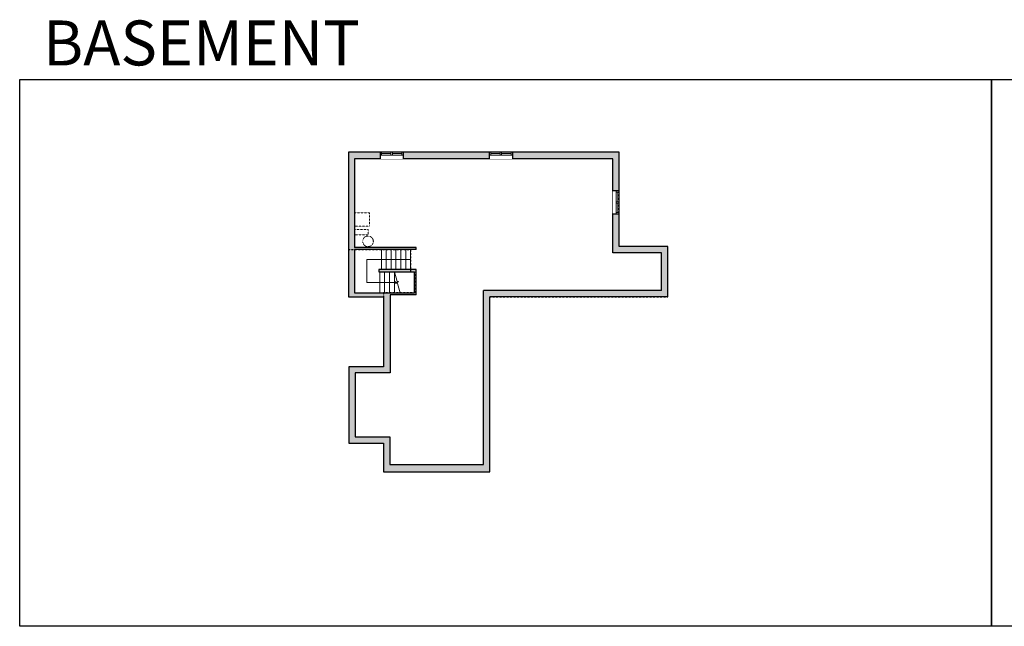
# Model space of a CAD drawing. Units: inches. Extents: x -21 to 3979, y -2728 to -1480.
# Drawn here: x -21 to 2006, y -2728 to -1480 of the extents above; entities that cross this region are included whole.
import ezdxf

# ---------------------------------------------------------------- set-up
doc = ezdxf.new("R2010")
doc.units = ezdxf.units.IN
doc.linetypes.add('Dash', pattern=[0.23622, 0.11811, -0.11811])
doc.layers.get('0').update_dxf_attribs({"color": 255})
doc.layers.get('Defpoints').update_dxf_attribs({"color": 6, "linetype": 'Dash'})
for name, color, linetype, lineweight in [('A-DOOR&WINDOWS', 4, 'Continuous', 9), ('A-OBJECT', 2, 'Continuous', 9), ('A-STAIRS', 1, 'Continuous', 15)]:
    doc.layers.add(name, color=color, linetype=linetype, lineweight=lineweight)
doc.layers.add('A-WALL', color=252, linetype='Continuous')
doc.styles.get("Standard").update_dxf_attribs({"font": 'arial.ttf'})

# ---------------------------------------------------------------- blocks, each defined once
blk = doc.blocks.new('*U233')
blk.add_line((0, 20.8), (0, -20.8))
blk = doc.blocks.new('*U234')
at = {"layer": 'A-STAIRS', "color": 0, "linetype": 'ByBlock', "lineweight": -2, "transparency": 16777216}
for p in [(0, 0), (10, 0), (20, 0), (30, 0), (40, 0), (50, 0), (60, 0)]:
    blk.add_blockref('*U233', p, dxfattribs=at)
blk = doc.blocks.new('*U239')
blk.add_line((0, 21.5), (0, -21.5))
blk = doc.blocks.new('*U240')
at = {"layer": 'A-STAIRS', "color": 0, "linetype": 'ByBlock', "lineweight": -2, "transparency": 16777216}
for p in [(0, 0), (10, 0), (20, 0), (30, 0)]:
    blk.add_blockref('*U239', p, dxfattribs=at)
blk = doc.blocks.new('*U241')
at = {"color": 0, "linetype": 'ByBlock', "lineweight": -2}
for p, q in [((-29.3, 47.2), (60.9, 47.2)), ((60.9, 47.2), (60.9, 0)), ((60.9, 0), (0, 0))]:
    blk.add_line(p, q, dxfattribs=at)
at = {"color": 0, "linetype": 'ByBlock', "lineweight": -2, "transparency": 33554687}
blk.add_lwpolyline([(3.5, 2.7), (0, 0), (3.5, -2.7)], dxfattribs=at)
blk = doc.blocks.new('*U242')
at = {"color": 252}
blk.add_wipeout([(25.5, 0), (25.5, -14), (-22.5, -14), (-22.5, 0)], dxfattribs=at)
at = {"color": 4}
for points in [[(3, -6), (3, -3.7), (3, -3.7), (3, -2.3), (3, -2.3), (3, 0), (0, 0), (0, -6)], [(22.5, -6), (22.5, -3.7), (22.5, -3.7), (22.5, -2.3), (22.5, -2.3), (22.5, 0), (25.5, 0), (25.5, -6)], [(-19.5, -6), (-19.5, -3.7), (-19.5, -3.7), (-19.5, -2.3), (-19.5, -2.3), (-19.5, 0), (-22.5, 0), (-22.5, -6)], [(0, -6), (0, -3.7), (0, -3.7), (0, -2.3), (0, -2.3), (0, 0), (3, 0), (3, -6)]]:
    blk.add_lwpolyline(points, close=True, dxfattribs=at)
at = {"color": 9}
for points in [[(3, 0), (22.5, 0)], [(0, 0), (-19.5, 0)], [(0, -6), (-19.5, -6)], [(3, -6), (22.5, -6)]]:
    blk.add_lwpolyline(points, dxfattribs=at)
for points in [[(0, -3), (-19.5, -3), (-19.5, -3), (0, -3)], [(3, -3), (22.5, -3), (22.5, -3), (3, -3)]]:
    blk.add_lwpolyline(points, close=True, dxfattribs=at)
at = {"layer": 'A-WALL'}
for points in [[(25.5, 0), (25.5, -14)], [(-22.5, 0), (-22.5, -14)]]:
    blk.add_lwpolyline(points, dxfattribs=at)
blk = doc.blocks.new('*U243')
at = {"color": 252}
blk.add_wipeout([(25.5, 0), (25.5, -13), (-22.5, -13), (-22.5, 0)], dxfattribs=at)
at = {"color": 4}
for points in [[(3, -6), (3, -3.7), (3, -3.7), (3, -2.3), (3, -2.3), (3, 0), (0, 0), (0, -6)], [(22.5, -6), (22.5, -3.7), (22.5, -3.7), (22.5, -2.3), (22.5, -2.3), (22.5, 0), (25.5, 0), (25.5, -6)], [(-19.5, -6), (-19.5, -3.7), (-19.5, -3.7), (-19.5, -2.3), (-19.5, -2.3), (-19.5, 0), (-22.5, 0), (-22.5, -6)], [(0, -6), (0, -3.7), (0, -3.7), (0, -2.3), (0, -2.3), (0, 0), (3, 0), (3, -6)]]:
    blk.add_lwpolyline(points, close=True, dxfattribs=at)
at = {"color": 9}
for points in [[(3, 0), (22.5, 0)], [(0, 0), (-19.5, 0)], [(0, -6), (-19.5, -6)], [(3, -6), (22.5, -6)]]:
    blk.add_lwpolyline(points, dxfattribs=at)
for points in [[(0, -3), (-19.5, -3), (-19.5, -3), (0, -3)], [(3, -3), (22.5, -3), (22.5, -3), (3, -3)]]:
    blk.add_lwpolyline(points, close=True, dxfattribs=at)
at = {"layer": 'A-WALL'}
for points in [[(25.5, 0), (25.5, -13)], [(-22.5, 0), (-22.5, -13)]]:
    blk.add_lwpolyline(points, dxfattribs=at)

msp = doc.modelspace()

# ---------------------------------------------------------------- hatches: boundary and pattern name
at = {"layer": 'A-WALL'}
h = msp.add_hatch(color=256, dxfattribs=at)
h.dxf.hatch_style = 1
h.paths.add_polyline_path([(946.8, -2049.7), (1313.3, -2049.7), (1313.3, -1946.3), (1212.9, -1946.3), (1212.9, -1879.7), (1206.9, -1879.7), (1199.9, -1879.7), (1199.9, -1959.3), (1300.3, -1959.3), (1300.3, -2036.7), (933.8, -2036.7), (933.8, -2395), (740.8, -2395), (740.8, -2338.1), (669.5, -2338.1), (669.5, -2205.9), (741.8, -2205.9), (741.8, -2045.7), (795.4, -2045.7), (795.4, -1993.8), (718.6, -1993.8), (718.6, -1998.8), (791.4, -1998.8), (791.4, -2041.7), (667.9, -2041.7), (667.9, -1952.3), (795.4, -1952.3), (795.4, -1948.3), (667.9, -1948.3), (667.9, -1766.3), (720.7, -1766.3), (720.7, -1752.3), (655.9, -1752.3), (655.9, -2049.7), (727.8, -2049.7), (727.8, -2193.9), (656.5, -2193.9), (656.5, -2351.1), (727.8, -2351.1), (727.8, -2410), (946.8, -2410)])
h.paths.add_polyline_path([(945.6, -1752.3), (768.7, -1752.3), (768.7, -1758.3), (768.7, -1766.3), (945.6, -1766.3)], flags=17)
h.paths.add_polyline_path([(1212.9, -1752.3), (993.6, -1752.3), (993.6, -1758.3), (993.6, -1766.3), (1199.9, -1766.3), (1199.9, -1831.7), (1212.9, -1831.7)])

# ---------------------------------------------------------------- linework, layer by layer
at = {"layer": 'A-OBJECT', "linetype": 'Dash', "transparency": 33554687}
for points in [[(667.9, -1904.7), (699.3, -1904.7), (699.3, -1877.1), (667.9, -1877.1)], [(667.9, -1922.2), (696.5, -1922.2), (696.5, -1911.3), (667.9, -1911.3)]]:
    msp.add_lwpolyline(points, close=True, dxfattribs=at)
msp.add_circle((696.1, -1935.7), 10.9, dxfattribs=at)
at = {"layer": 'A-STAIRS'}
msp.add_lwpolyline([(762.1, -2041.7), (756.8, -2022.3), (754.3, -2022), (758.7, -2018.6), (755.7, -2018.4), (750.3, -1998.8)], dxfattribs=at)
at = {"layer": 'A-WALL'}
for p, q in [((1212.9, -1752.3), (655.9, -1752.3)), ((655.9, -1752.3), (655.9, -2049.7)), ((720.7, -1752.3), (720.7, -1766.3)), ((768.7, -1766.3), (768.7, -1752.3)), ((945.6, -1752.3), (945.6, -1766.3)), ((993.6, -1766.3), (993.6, -1752.3)), ((1212.9, -1946.3), (1212.9, -1752.3)), ((667.9, -1766.3), (667.9, -1948.3)), ((1199.9, -1766.3), (667.9, -1766.3)), ((1199.9, -1959.3), (1199.9, -1766.3)), ((1199.9, -1831.7), (1212.9, -1831.7)), ((1212.9, -1879.7), (1199.9, -1879.7)), ((795.4, -1948.3), (667.9, -1948.3)), ((795.4, -1952.3), (667.9, -1952.3)), ((667.9, -1952.3), (667.9, -2041.7)), ((795.4, -1952.3), (795.4, -1948.3)), ((1300.3, -1959.3), (1199.9, -1959.3)), ((1313.3, -1946.3), (1212.9, -1946.3)), ((1300.3, -2036.7), (1300.3, -1959.3)), ((1313.3, -2049.7), (1313.3, -1946.3)), ((795.4, -1993.8), (718.6, -1993.8)), ((718.6, -1993.8), (718.6, -1998.8)), ((718.6, -1998.8), (791.4, -1998.8)), ((791.4, -2041.7), (791.4, -1998.8)), ((795.4, -2045.7), (795.4, -1993.8)), ((667.9, -2041.7), (791.4, -2041.7)), ((741.8, -2045.7), (741.8, -2205.9)), ((795.4, -2045.7), (741.8, -2045.7)), ((933.8, -2395), (933.8, -2036.7)), ((1300.3, -2036.7), (933.8, -2036.7)), ((655.9, -2049.7), (727.8, -2049.7)), ((727.8, -2049.7), (727.8, -2193.9)), ((946.8, -2410), (946.8, -2049.7)), ((1313.3, -2049.7), (946.8, -2049.7)), ((727.8, -2193.9), (656.5, -2193.9)), ((656.5, -2193.9), (656.5, -2351.1)), ((741.8, -2205.9), (669.5, -2205.9)), ((669.5, -2205.9), (669.5, -2338.1)), ((669.5, -2338.1), (740.8, -2338.1)), ((740.8, -2338.1), (740.8, -2395)), ((656.5, -2351.1), (727.8, -2351.1)), ((727.8, -2351.1), (727.8, -2410)), ((727.8, -2410), (946.8, -2410)), ((740.8, -2395), (933.8, -2395))]:
    msp.add_line(p, q, dxfattribs=at)
at = {"layer": 'Defpoints', "color": 255, "linetype": 'Continuous', "elevation": 0}
for points in [[(-20.9, -1602.6), (1979.1, -1602.6), (1979.1, -2727.6), (-20.9, -2727.6)], [(1979.1, -1602.6), (3979.1, -1602.6), (3979.1, -2727.6), (1979.1, -2727.6)]]:
    msp.add_lwpolyline(points, close=True, dxfattribs=at)

# ---------------------------------------------------------------- block references
at = {"layer": 'A-STAIRS'}
for name, p in [('*U234', (723.6, -1973.1)), ('*U240', (720.3, -2020.3))]:
    msp.add_blockref(name, p, dxfattribs=at)
at = {"layer": 'A-STAIRS', "xscale": -1}
msp.add_blockref('*U241', (754.3, -2020.3), dxfattribs=at)

# ---------------------------------------------------------------- texts
at = {"layer": 'Defpoints', "linetype": 'Continuous', "insert": (41.4, -1573.9, 0), "char_height": 92.408, "width": 623.405, "attachment_point": 7}
msp.add_mtext('\\pxqc;BASEMENT', dxfattribs=at)

# ---------------------------------------------------------------- next in the draw order: block references
at = {"layer": 'A-DOOR&WINDOWS'}
for p in [(743.2, -1752.3), (968.1, -1752.3)]:
    msp.add_blockref('*U242', p, dxfattribs=at)
at = {"layer": 'A-DOOR&WINDOWS', "rotation": 270}
msp.add_blockref('*U243', (1212.9, -1854.2), dxfattribs=at)

# ---------------------------------------------------------------- next in the draw order: linework, layer by layer
at = {"layer": 'Defpoints'}
msp.add_lwpolyline([(655.9, -1952.3), (783.6, -1952.3), (783.6, -1998.8), (791.4, -1998.8), (791.4, -2041.7), (727.8, -2041.7), (727.8, -2193.9), (656.5, -2193.9), (656.5, -2351.1), (727.8, -2351.1), (727.8, -2410), (946.8, -2410), (946.8, -2049.7), (1313.3, -2049.7), (1313.3, -1946.3), (1212.9, -1946.3), (1212.9, -1752.3), (655.9, -1752.3)], close=True, dxfattribs=at)

doc.saveas('drawing.dxf')
